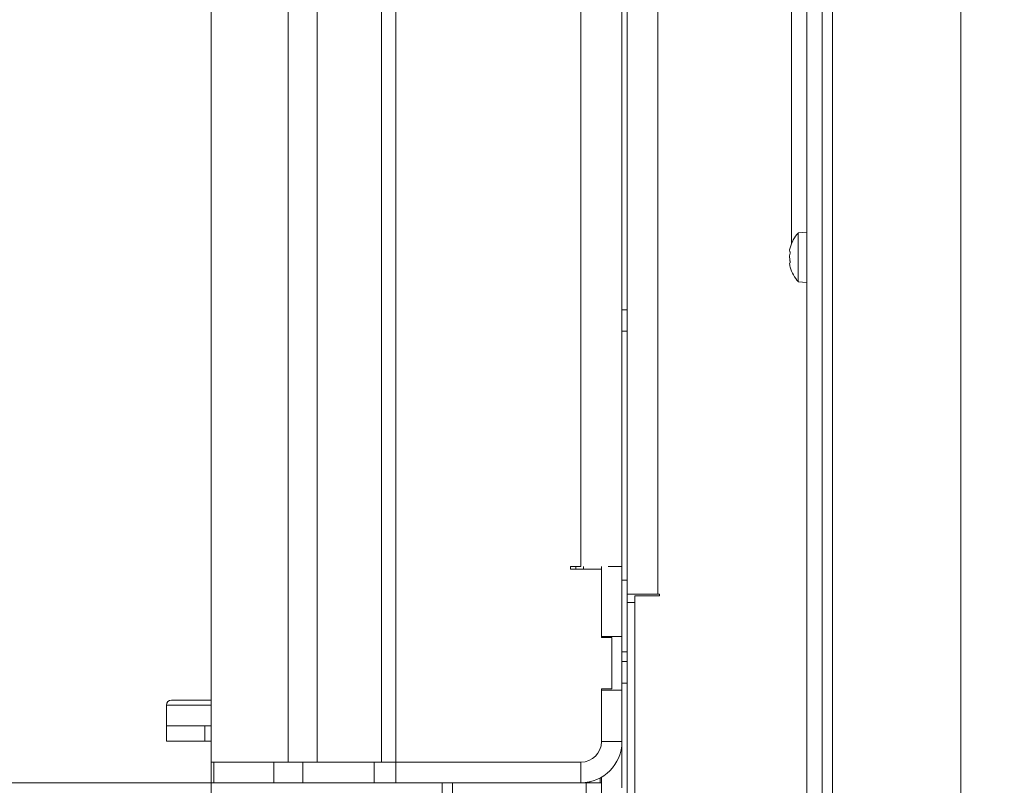
# Model space of a CAD drawing. Extents: x -5079 to -1457, y 1112 to 3986.
# Drawn here: x -2501 to -2310, y 2830 to 2979 of the extents above; entities that cross this region are included whole.
import ezdxf

# ---------------------------------------------------------------- set-up
doc = ezdxf.new("R2010")
doc.units = 0
doc.header["$LTSCALE"] = 5
doc.layers.add('LAYER14', color=30, linetype='Continuous')
doc.layers.add('SLD-0', color=7, linetype='Continuous')
doc.styles.add('STANDARD-BrunnerGroßer Text', font='arial.ttf')
doc.dimstyles.new('STANDARD-Brunner-IIGroßer Text', dxfattribs={"dimscale": 5, "dimtxt": 8, "dimasz": 5, "dimexe": 3.175, "dimexo": 0, "dimgap": 0.762, "dimtad": 1, "dimdec": 0, "dimrnd": 1e-08, "dimtxsty": 'STANDARD-BrunnerGroßer Text', "dimblk": 'Filled-1', "dimcen": 0.09, "dimdle": 10, "dimclrd": 7, "dimclre": 7, "dimclrt": 7, "dimadec": 1, "dimazin": 2, "dimtfac": 0.666667, "dimtdec": 0, "dimtmove": 0, "dimatfit": 3, "dimldrblk": 'Filled-1', "dimfxl": 1, "dimtolj": 1, "dimlwd": 15, "dimlwe": 15, "dimarcsym": 0})

# ---------------------------------------------------------------- blocks, each defined once
blk = doc.blocks.new('Filled-1')
at = {"color": 0}
for p, q in [((0, 0), (-1, 0.1667)), ((-1, 0.1667), (-1, -0.1667)), ((-1, 0), (0, 0)), ((-1, -0.1667), (0, 0))]:
    blk.add_line(p, q, dxfattribs=at)
at = {"color": 0, "flags": 128}
blk.add_lwpolyline([(-1, -0.1667), (0, 0), (-1, 0.1667), (-1, -0.1667)], dxfattribs=at)
at = {"color": 0}
blk.add_solid([(-1, -0.1667), (0, 0), (-1, 0.1667), (-1, -0.1667)], dxfattribs=at)
blk = doc.blocks.new('*D57')
at = {"layer": 'Defpoints', "color": 0}
for p in [(-2241.13, 3889.66), (-2637.98, 2671.01), (-2342.73, 2671.01)]:
    blk.add_point(p, dxfattribs=at)
at = {"layer": 'SLD-0', "color": 7, "lineweight": 15}
for p, q in [((-2241.13, 3889.66), (-2653.85, 3889.66)), ((-2637.98, 3864.66), (-2637.98, 2696.01)), ((-2342.73, 2671.01), (-2653.85, 2671.01))]:
    blk.add_line(p, q, dxfattribs=at)
at = {"layer": 'SLD-0', "color": 7, "lineweight": 15, "xscale": 25, "yscale": 25, "zscale": 25}
for p, rotation in [((-2637.98, 3889.66), 90), ((-2637.98, 2671.01), 270)]:
    blk.add_blockref('Filled-1', p, dxfattribs=dict(at, rotation=rotation))
at = {"layer": 'SLD-0', "color": 7, "lineweight": 15, "insert": (-2682.63, 3276.45), "char_height": 40, "attachment_point": 2, "rotation": 90, "style": 'STANDARD-BrunnerGroßer Text'}
blk.add_mtext('\\A1;1219', dxfattribs=at)
blk = doc.blocks.new('*D60')
at = {"layer": 'Defpoints', "color": 0}
for p in [(-2464.13, 2830.71), (-2561.23, 2671.01), (-2343.13, 2671.01)]:
    blk.add_point(p, dxfattribs=at)
at = {"layer": 'SLD-0', "color": 7, "lineweight": 15}
for p, q in [((-2464.13, 2830.71), (-2577.11, 2830.71)), ((-2561.23, 2805.71), (-2561.23, 2696.01)), ((-2343.13, 2671.01), (-2577.11, 2671.01))]:
    blk.add_line(p, q, dxfattribs=at)
at = {"layer": 'SLD-0', "color": 7, "lineweight": 15, "xscale": 25, "yscale": 25, "zscale": 25}
for p, rotation in [((-2561.23, 2830.71), 90), ((-2561.23, 2671.01), 270)]:
    blk.add_blockref('Filled-1', p, dxfattribs=dict(at, rotation=rotation))
at = {"layer": 'SLD-0', "color": 7, "lineweight": 15, "insert": (-2605.89, 2754.45), "char_height": 40, "attachment_point": 2, "rotation": 90, "style": 'STANDARD-BrunnerGroßer Text'}
blk.add_mtext('\\A1;160', dxfattribs=at)
blk = doc.blocks.new('*D61')
at = {"layer": 'Defpoints', "color": 0}
for p in [(-2464.13, 2834.71), (-2419.88, 2684.21), (-2419.88, 2549.54)]:
    blk.add_point(p, dxfattribs=at)
at = {"layer": 'SLD-0', "color": 7, "lineweight": 15}
for p, q in [((-2464.13, 2834.71), (-2464.13, 2533.66)), ((-2419.88, 2684.21), (-2419.88, 2533.66)), ((-2489.13, 2549.54), (-2601.76, 2549.54)), ((-2419.88, 2549.54), (-2464.13, 2549.54)), ((-2394.88, 2549.54), (-2369.88, 2549.54))]:
    blk.add_line(p, q, dxfattribs=at)
at = {"layer": 'SLD-0', "color": 7, "lineweight": 15, "xscale": 25, "yscale": 25, "zscale": 25}
blk.add_blockref('Filled-1', (-2464.13, 2549.54), dxfattribs=at)
at = {"layer": 'SLD-0', "color": 7, "lineweight": 15, "xscale": 25, "yscale": 25, "zscale": 25, "rotation": 180}
blk.add_blockref('Filled-1', (-2419.88, 2549.54), dxfattribs=at)
at = {"layer": 'SLD-0', "color": 7, "lineweight": 15, "insert": (-2568.58, 2593.35), "char_height": 40, "attachment_point": 2, "style": 'STANDARD-BrunnerGroßer Text'}
blk.add_mtext('\\A1;44', dxfattribs=at)
blk = doc.blocks.new('*D62')
at = {"layer": 'Defpoints', "color": 0}
for p in [(-2464.13, 3356.71), (-2561.23, 2830.71), (-2464.13, 2830.71)]:
    blk.add_point(p, dxfattribs=at)
at = {"layer": 'SLD-0', "color": 7, "lineweight": 15}
for p, q in [((-2464.13, 3356.71), (-2577.11, 3356.71)), ((-2561.23, 3331.71), (-2561.23, 2855.71)), ((-2464.13, 2830.71), (-2577.11, 2830.71))]:
    blk.add_line(p, q, dxfattribs=at)
at = {"layer": 'SLD-0', "color": 7, "lineweight": 15, "xscale": 25, "yscale": 25, "zscale": 25}
for p, rotation in [((-2561.23, 3356.71), 90), ((-2561.23, 2830.71), 270)]:
    blk.add_blockref('Filled-1', p, dxfattribs=dict(at, rotation=rotation))
at = {"layer": 'SLD-0', "color": 30, "lineweight": 15, "insert": (-2605.89, 3095.1), "char_height": 40, "attachment_point": 2, "rotation": 90, "style": 'STANDARD-BrunnerGroßer Text'}
blk.add_mtext('\\A1;526', dxfattribs=at)

msp = doc.modelspace()

# ---------------------------------------------------------------- linework, layer by layer
at = {"color": 7, "linetype": 'Continuous', "lineweight": 15}
for p, q in [((-2343.13, 2751.01), (-2343.13, 3501.51)), ((-2318.13, 2674.01), (-2318.13, 3495.51)), ((-2348.13, 2791.01), (-2348.13, 3419.51)), ((-2345.13, 2791.01), (-2345.13, 3419.51)), ((-2383.13, 2867.41), (-2383.13, 3313.01)), ((-2377.13, 3313.01), (-2377.13, 2867.41)), ((-2351.13, 3168.42), (-2351.13, 2935.61)), ((-2348.13, 2937.91), (-2349.77, 2937.77)), ((-2349.77, 2937.77), (-2349.77, 2928.26)), ((-2351.47, 2934.31), (-2351.47, 2934.31)), ((-2351.47, 2933.01), (-2351.47, 2933.01)), ((-2351.47, 2931.71), (-2351.47, 2931.71)), ((-2349.77, 2928.26), (-2348.13, 2928.11)), ((-2383.13, 2922.81), (-2384.13, 2922.81)), ((-2384.13, 2918.61), (-2383.13, 2918.61)), ((-2393.13, 2872.81), (-2393.13, 2872.31)), ((-2384.13, 2870.16), (-2383.13, 2870.16)), ((-2383.13, 2865.81), (-2383.13, 2867.41)), ((-2377.13, 2867.41), (-2383.13, 2867.41)), ((-2383.13, 2865.81), (-2381.63, 2865.81)), ((-2383.13, 2788.04), (-2383.13, 2865.81)), ((-2381.63, 2867.11), (-2381.63, 2788.07)), ((-2381.63, 2867.11), (-2376.83, 2867.11)), ((-2376.83, 2867.41), (-2377.13, 2867.41)), ((-2376.83, 2867.11), (-2376.83, 2867.41)), ((-2384.13, 2856.16), (-2383.13, 2856.16)), ((-2383.13, 2854.31), (-2384.13, 2854.31)), ((-2384.13, 2850.11), (-2383.13, 2850.11)), ((-2471.88, 2846.81), (-2464.13, 2846.81)), ((-2472.88, 2845.81), (-2472.88, 2841.81)), ((-2472.88, 2841.81), (-2472.88, 2838.81)), ((-2465.38, 2841.81), (-2472.88, 2841.81)), ((-2465.38, 2841.81), (-2465.38, 2838.81)), ((-2465.38, 2841.81), (-2464.13, 2841.81)), ((-2472.88, 2838.81), (-2465.38, 2838.81)), ((-2465.38, 2838.81), (-2464.13, 2838.81)), ((-2388.38, 2831.64), (-2388.38, 2830.71)), ((-2419.13, 2826.71), (-2419.13, 2830.71)), ((-2417.13, 2830.71), (-2417.13, 2826.71)), ((-2391.13, 2830.71), (-2392.13, 2830.71)), ((-2391.13, 2826.71), (-2391.13, 2830.71)), ((-2391.13, 2830.71), (-2388.13, 2830.71)), ((-2388.13, 2830.71), (-2388.13, 2826.71))]:
    msp.add_line(p, q, dxfattribs=at)
at = {"color": 8, "linetype": 'Continuous', "lineweight": 15}
for p, q in [((-2391.63, 2872.81), (-2391.63, 2872.31)), ((-2464.13, 2845.81), (-2472.88, 2845.81)), ((-2390.38, 2830.71), (-2390.38, 2830.9))]:
    msp.add_line(p, q, dxfattribs=at)
at = {"color": 7, "linetype": 'Continuous', "lineweight": 15}
for centre, radius, start, end in [((-2344.63, 2933.01), 7, 137.1907, 164.5869), ((-2344.63, 2933.01), 7, 195.991, 222.8093), ((-2471.88, 2845.81), 1, 90, 180)]:
    msp.add_arc(centre, radius, start, end, dxfattribs=at)
for points, knots in [([(-2351.38, 2934.85), (-2351.41, 2934.71), (-2351.46, 2934.5), (-2351.47, 2934.36), (-2351.47, 2934.31)], [0, 0, 0, 0, 0.6879732, 1, 1, 1, 1]), ([(-2351.38, 2934.85), (-2351.38, 2934.87), (-2351.37, 2934.91), (-2351.36, 2934.94), (-2351.36, 2934.94), (-2351.36, 2934.93), (-2351.37, 2934.9), (-2351.38, 2934.87), (-2351.38, 2934.85)], [0, 0, 0, 0, 0.1736553, 0.3479906, 0.518533, 0.6859457, 0.8536264, 1, 1, 1, 1]), ([(-2351.47, 2934.31), (-2351.46, 2934.23), (-2351.45, 2934.11), (-2351.4, 2934.09), (-2351.38, 2934.08)], [0, 0, 0, 0, 0.687868, 1, 1, 1, 1]), ([(-2351.38, 2933.79), (-2351.41, 2933.62), (-2351.46, 2933.37), (-2351.47, 2933.1), (-2351.47, 2933.01)], [0, 0, 0, 0, 0.687999, 1, 1, 1, 1]), ([(-2351.47, 2933.01), (-2351.46, 2932.83), (-2351.45, 2932.55), (-2351.4, 2932.31), (-2351.38, 2932.24)], [0, 0, 0, 0, 0.6878305, 1, 1, 1, 1]), ([(-2351.38, 2934.08), (-2351.38, 2934.07), (-2351.37, 2934.06), (-2351.36, 2934.03), (-2351.36, 2933.97), (-2351.36, 2933.91), (-2351.37, 2933.85), (-2351.38, 2933.81), (-2351.38, 2933.79)], [0, 0, 0, 0, 0.173602, 0.347939, 0.518483, 0.685896, 0.853576, 1, 1, 1, 1]), ([(-2351.38, 2931.95), (-2351.41, 2931.92), (-2351.46, 2931.88), (-2351.47, 2931.75), (-2351.47, 2931.71)], [0, 0, 0, 0, 0.687947, 1, 1, 1, 1]), ([(-2351.47, 2931.71), (-2351.46, 2931.61), (-2351.45, 2931.45), (-2351.4, 2931.24), (-2351.38, 2931.17)], [0, 0, 0, 0, 0.687829, 1, 1, 1, 1]), ([(-2351.38, 2932.24), (-2351.38, 2932.21), (-2351.37, 2932.17), (-2351.36, 2932.1), (-2351.36, 2932.04), (-2351.36, 2931.99), (-2351.37, 2931.96), (-2351.38, 2931.95), (-2351.38, 2931.95)], [0, 0, 0, 0, 0.173551, 0.347889, 0.518434, 0.685848, 0.853527, 1, 1, 1, 1]), ([(-2351.38, 2931.17), (-2351.38, 2931.16), (-2351.37, 2931.12), (-2351.36, 2931.09), (-2351.36, 2931.08), (-2351.36, 2931.1), (-2351.37, 2931.13), (-2351.38, 2931.16), (-2351.38, 2931.17)], [0, 0, 0, 0, 0.173655, 0.347991, 0.518533, 0.685946, 0.853626, 1, 1, 1, 1])]:
    msp.add_open_spline(points, degree=3, knots=knots, dxfattribs=at)
at = {"layer": 'LAYER14', "linetype": 'Continuous', "lineweight": 15}
for p, q in [((-2464.13, 2834.71), (-2464.13, 3352.71)), ((-2449.14, 2834.71), (-2449.14, 3352.71)), ((-2443.49, 2834.71), (-2443.49, 3352.71)), ((-2431, 2834.71), (-2431, 3352.71)), ((-2428.17, 2834.71), (-2428.17, 3352.71)), ((-2392.13, 2872.81), (-2392.13, 3314.61)), ((-2384.13, 2872.82), (-2384.13, 3314.61)), ((-2392.13, 2872.81), (-2394.13, 2872.81)), ((-2394.13, 2872.81), (-2394.13, 2872.31)), ((-2388.13, 2872.31), (-2394.13, 2872.31)), ((-2388.13, 2872.81), (-2388.13, 2872.31)), ((-2388.13, 2858.96), (-2388.13, 2872.31)), ((-2386.84, 2872.82), (-2384.13, 2872.82)), ((-2384.13, 2872.82), (-2384.13, 2859.21)), ((-2384.13, 2859.21), (-2388.13, 2859.21)), ((-2386.13, 2858.96), (-2388.13, 2858.96)), ((-2386.13, 2848.96), (-2386.13, 2858.96)), ((-2384.13, 2859.21), (-2384.13, 2848.71)), ((-2388.13, 2848.96), (-2386.13, 2848.96)), ((-2388.13, 2838.71), (-2388.13, 2848.96)), ((-2388.13, 2848.71), (-2384.13, 2848.71)), ((-2384.13, 2848.71), (-2384.13, 2838.71)), ((-2384.13, 2838.71), (-2388.13, 2838.71)), ((-2384.13, 2829.71), (-2384.13, 2838.71)), ((-2464.13, 2834.71), (-2449.14, 2834.71)), ((-2464.13, 2830.71), (-2464.13, 2834.71)), ((-2463.63, 2834.71), (-2463.63, 2830.71)), ((-2463.63, 2834.71), (-2451.97, 2834.71)), ((-2451.97, 2830.71), (-2451.97, 2834.71)), ((-2449.14, 2834.71), (-2443.49, 2834.71)), ((-2446.32, 2834.71), (-2446.32, 2830.71)), ((-2443.49, 2834.71), (-2431, 2834.71)), ((-2432.42, 2830.71), (-2432.42, 2834.71)), ((-2431, 2834.71), (-2428.17, 2834.71)), ((-2428.17, 2834.71), (-2392.13, 2834.71)), ((-2428.17, 2834.71), (-2428.17, 2830.71)), ((-2392.13, 2830.71), (-2392.13, 2834.71)), ((-2388.13, 2830.71), (-2388.13, 2831.78)), ((-2463.63, 2830.71), (-2464.13, 2830.71)), ((-2463.63, 2830.71), (-2451.97, 2830.71)), ((-2446.32, 2830.71), (-2451.97, 2830.71)), ((-2446.32, 2830.71), (-2432.42, 2830.71)), ((-2428.17, 2830.71), (-2432.42, 2830.71)), ((-2428.17, 2830.71), (-2392.13, 2830.71))]:
    msp.add_line(p, q, dxfattribs=at)
for radius in [4, 8]:
    msp.add_arc((-2392.13, 2838.71), radius, 270, 0, dxfattribs=at)

# ---------------------------------------------------------------- dimensions: what is measured, and where the dimension line sits
at = {"layer": 'SLD-0', "color": 7, "lineweight": 15}
for base, p1, p2, picture, middle in [((-2637.98, 2671.01), (-2241.13, 3889.66), (-2342.73, 2671.01), '*D57', (-2637.98, 3276.45)), ((-2561.23, 2671.01), (-2464.13, 2830.71), (-2343.13, 2671.01), '*D60', (-2561.23, 2754.45))]:
    dim = msp.add_linear_dim(base=base, p1=p1, p2=p2, angle=90, dimstyle='STANDARD-Brunner-IIGroßer Text', dxfattribs=at)
    dim.commit()
    dim.dimension.update_dxf_attribs({"geometry": picture, "text_midpoint": middle, "dimtype": 160})
at = {"layer": 'SLD-0', "color": 11, "lineweight": 15, "true_color": 0xff8040}
dim = msp.add_linear_dim(base=(-2561.23, 2830.71), p1=(-2464.13, 3356.71), p2=(-2464.13, 2830.71), angle=90, dimstyle='STANDARD-Brunner-IIGroßer Text', override={"dimclrt": 30}, dxfattribs=at)
dim.commit()
dim.dimension.update_dxf_attribs({"geometry": '*D62', "text_midpoint": (-2561.23, 3095.1), "dimtype": 160})
at = {"layer": 'SLD-0', "color": 7, "lineweight": 15}
dim = msp.add_linear_dim(base=(-2419.88, 2549.54), p1=(-2464.13, 2834.71), p2=(-2419.88, 2684.21), dimstyle='STANDARD-Brunner-IIGroßer Text', dxfattribs=at)
dim.commit()
dim.dimension.update_dxf_attribs({"geometry": '*D61', "text_midpoint": (-2568.58, 2549.54), "dimtype": 160})

doc.saveas('drawing.dxf')
